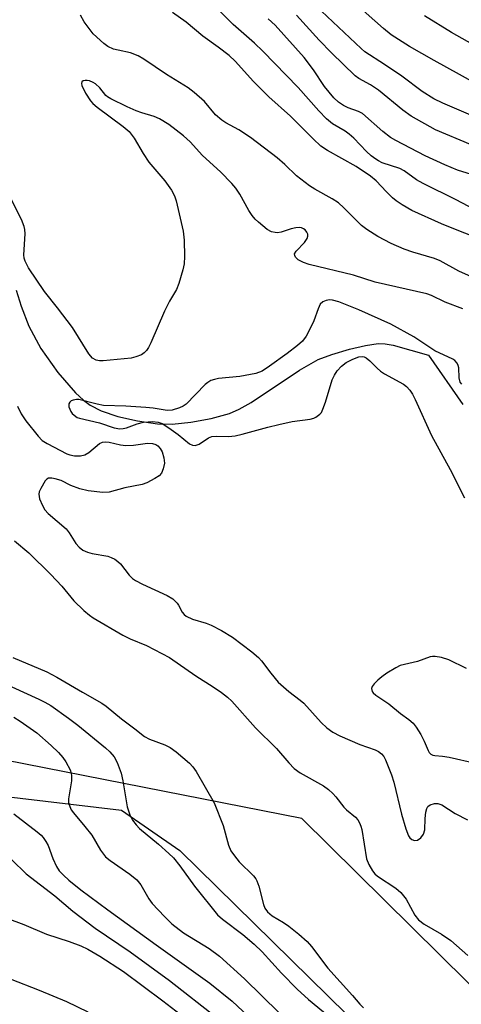
# Model space of a CAD drawing. Units: inches. Extents: x 1255771 to 1261772, y 601449 to 605450.
# Drawn here: x 1258066 to 1258167, y 602559 to 602783 of the extents above; entities that cross this region are included whole.
import ezdxf

# ---------------------------------------------------------------- set-up
doc = ezdxf.new("R2010")
doc.units = ezdxf.units.IN
doc.header["$MEASUREMENT"] = 0
for name, color, linetype in [('HYDRO-Single Line Stream', 4, 'Continuous'), ('NTRL-Pasture Land', 2, 'Continuous'), ('NTRL-Trees', 3, 'Continuous'), ('Undefined', 1, 'Continuous')]:
    doc.layers.add(name, color=color, linetype=linetype)

msp = doc.modelspace()

# ---------------------------------------------------------------- linework, layer by layer
at = {"layer": 'HYDRO-Single Line Stream'}
msp.add_lwpolyline([(1258065.7, 602721.95), (1258066.82, 602718.33), (1258068.57, 602713.78), (1258071.32, 602708.7), (1258075.17, 602703.18), (1258079.17, 602698.58), (1258081.02, 602696.88), (1258082.52, 602695.76), (1258085.01, 602694.5), (1258088.83, 602693.22), (1258093.29, 602692.17), (1258097.82, 602691.5), (1258101.19, 602691.47), (1258105.44, 602691.9), (1258110.06, 602692.74), (1258114.23, 602693.88), (1258116.46, 602694.84), (1258119.15, 602696.34), (1258130.18, 602703.76), (1258134.41, 602706.15), (1258137.48, 602707.33), (1258141.51, 602708.54), (1258145.15, 602709.38), (1258148.05, 602709.79), (1258149.66, 602709.72), (1258151.48, 602709.39), (1258159.52, 602707.11), (1258167.3, 602695.96)], dxfattribs=at)
at = {"layer": 'NTRL-Pasture Land'}
msp.add_lwpolyline([(1258049.23, 602608.4), (1258089.64, 602603.63), (1258102.96, 602594.43), (1258208.4, 602490.86), (1258191.29, 602460.95), (1258146.77, 602362.7), (1258142.43, 602342.84), (1258140.7, 602323.28), (1258136.02, 602299.83), (1258128.4, 602278.02), (1258056.81, 602177.63)], dxfattribs=at)
at = {"layer": 'NTRL-Trees'}
msp.add_lwpolyline([(1259919.5, 601449.69), (1259214.84, 601449.77), (1259014.15, 601578.46), (1258954.32, 601616.31), (1258951.92, 601616.77), (1258800.33, 601697.33), (1258744.82, 601765.24), (1258775.7, 601868.38), (1258808.65, 601944.76), (1258650.35, 602119.88), (1258553.92, 602117.19), (1258479.92, 602128.08), (1258240.06, 602365.59), (1258188.64, 602465.39), (1258187.11, 602546), (1258130.67, 602601.74), (1257626.09, 602700.94), (1257039.35, 602609.94), (1256774.27, 602679.49), (1256740.27, 602775.54), (1256802.32, 602917.47)], dxfattribs=at)
at = {"layer": 'Undefined'}
for points, elevation in [([(1258169.94, 602740.31), (1258165.79, 602742.49), (1258158.28, 602746.22), (1258156.77, 602747.07), (1258153.99, 602749.09), (1258153.01, 602749.65), (1258149, 602750.93), (1258148.12, 602751.32), (1258147.49, 602751.71), (1258146.46, 602752.5), (1258145.42, 602753.45), (1258142.51, 602756.5), (1258141.48, 602757.46), (1258140.55, 602758.1), (1258137.69, 602759.74), (1258136.29, 602760.88), (1258134.53, 602762.74), (1258129.82, 602768.04), (1258121.79, 602776.34), (1258119.91, 602778.14), (1258115.03, 602782.34), (1258105.48, 602792.06)], 664), ([(1258173.01, 602767.46), (1258160.78, 602774.2), (1258155.22, 602777.39), (1258151, 602780.04), (1258149.28, 602781.44), (1258142.65, 602787.34)], 672), ([(1258174.37, 602732.33), (1258166.05, 602735.55), (1258162.46, 602737.04), (1258155.75, 602740.05), (1258153.53, 602741.32), (1258152.16, 602742.27), (1258151.33, 602742.97), (1258149.97, 602744.28), (1258147.62, 602746.81), (1258146.35, 602747.86), (1258143.02, 602750.06), (1258136.53, 602753.68), (1258135.03, 602754.73), (1258133.24, 602756.4), (1258128.09, 602761.52), (1258123.15, 602765.88), (1258119.69, 602769.43), (1258115.48, 602774.03), (1258114.13, 602775.35), (1258111.68, 602777.25), (1258108.15, 602779.74), (1258104.39, 602782.93), (1258101.26, 602785.11)], 662), ([(1258171.29, 602760.8), (1258162.76, 602764.44), (1258160.71, 602765.49), (1258158.06, 602767.11), (1258153.45, 602770.62), (1258149.5, 602773.3), (1258145.06, 602776.15), (1258144.21, 602776.88), (1258135.16, 602785.41)], 670), ([(1258170.69, 602724.36), (1258166.45, 602726.24), (1258162.16, 602728.64), (1258160.86, 602729.12), (1258155.91, 602730.59), (1258153.97, 602731.27), (1258151.05, 602732.55), (1258148, 602734.16), (1258145.48, 602735.74), (1258144.3, 602736.62), (1258140.26, 602740.68), (1258139.03, 602741.78), (1258137.62, 602742.7), (1258133.64, 602744.91), (1258132.43, 602745.68), (1258129.5, 602747.96), (1258126.79, 602750.55), (1258125.07, 602752.07), (1258119, 602756.68), (1258116.38, 602758.44), (1258113.41, 602759.97), (1258112.5, 602760.58), (1258111.07, 602761.85), (1258108.55, 602764.82), (1258106.22, 602766.9), (1258104.84, 602767.96), (1258099.92, 602771.03), (1258094.71, 602774.52), (1258093.44, 602775.28), (1258091.7, 602775.93), (1258088.86, 602776.5), (1258087.8, 602776.79), (1258086.54, 602777.38), (1258085.6, 602778.05), (1258083.2, 602780.24), (1258081.15, 602782.98), (1258080.3, 602784.46)], 660), ([(1258172.22, 602747.31), (1258166.14, 602749.27), (1258163.23, 602750.44), (1258158.76, 602752.48), (1258152.07, 602755.95), (1258150.88, 602756.64), (1258149.11, 602758.05), (1258144.5, 602762.09), (1258143.59, 602762.61), (1258141.23, 602763.44), (1258140.2, 602763.93), (1258139, 602764.74), (1258137.99, 602765.71), (1258135.81, 602768.25), (1258133.32, 602772.08), (1258131.19, 602774.83), (1258124.59, 602782.19), (1258123.06, 602783.7)], 666), ([(1258169.1, 602755.05), (1258161.11, 602758.4), (1258155.58, 602761.51), (1258153.69, 602762.85), (1258148.11, 602767.41), (1258146.3, 602768.62), (1258143.69, 602770.11), (1258142.8, 602770.73), (1258137.44, 602775.95), (1258134.65, 602778.82), (1258129.5, 602784.48)], 668), ([(1258170.79, 602777.12), (1258164.75, 602780.58), (1258158.57, 602784.35)], 674), ([(1258167.33, 602717.65), (1258163.28, 602719.18), (1258160.18, 602720.71), (1258159.12, 602721.09), (1258147.39, 602723.77), (1258142.45, 602725.31), (1258132.37, 602727.79), (1258131.04, 602728.25), (1258129.85, 602728.83), (1258129.21, 602729.43), (1258129.06, 602729.8), (1258129.05, 602730.19), (1258129.4, 602730.83), (1258131.28, 602732.75), (1258131.93, 602733.69), (1258132.07, 602734.2), (1258132.03, 602734.7), (1258131.86, 602735.13), (1258131.44, 602735.64), (1258131.06, 602735.9), (1258130.6, 602736.09), (1258130.1, 602736.17), (1258129.33, 602736.14), (1258128.25, 602735.9), (1258125.99, 602735.1), (1258125.14, 602734.98), (1258124.59, 602735.03), (1258123.77, 602735.24), (1258122.8, 602735.77), (1258120.83, 602737.37), (1258120.09, 602738.1), (1258119.41, 602738.9), (1258118.66, 602740.05), (1258116.58, 602743.76), (1258115.64, 602745.14), (1258114.77, 602746.23), (1258112.17, 602748.86), (1258108.12, 602752.59), (1258105.25, 602755.71), (1258103.76, 602757.05), (1258100.44, 602759.59), (1258098.32, 602760.91), (1258097.06, 602761.42), (1258094.27, 602762.24), (1258093.02, 602762.7), (1258090.94, 602763.62), (1258087.23, 602765.43), (1258086.5, 602765.89), (1258086.08, 602766.25), (1258084.69, 602767.96), (1258083.7, 602768.88), (1258083.19, 602769.19), (1258082.39, 602769.52), (1258081.86, 602769.65), (1258081.35, 602769.67), (1258080.94, 602769.55), (1258080.64, 602769.32), (1258080.52, 602768.97), (1258080.6, 602768.52), (1258081.46, 602766.73), (1258082.57, 602765.02), (1258083.13, 602764.4), (1258084.13, 602763.54), (1258090.03, 602759.16), (1258091.36, 602758.03), (1258092.5, 602756.5), (1258094.59, 602753), (1258095.86, 602751.08), (1258099.55, 602746.82), (1258101.03, 602744.69), (1258101.72, 602743.41), (1258102.08, 602742.29), (1258103.66, 602735.35), (1258103.92, 602733.34), (1258103.96, 602729.61), (1258103.89, 602727.94), (1258103.61, 602726.54), (1258102.72, 602723.42), (1258102.16, 602722.09), (1258100.6, 602719.41), (1258099.44, 602717.19), (1258096.33, 602709.98), (1258095.81, 602708.92), (1258095.37, 602708.24), (1258094.84, 602707.67), (1258094.17, 602707.26), (1258092.9, 602706.75), (1258091.82, 602706.48), (1258085.46, 602705.87), (1258084.61, 602705.87), (1258083.86, 602706.02), (1258083.08, 602706.48), (1258082.24, 602707.42), (1258078.47, 602713.47), (1258075.06, 602717.93), (1258072.1, 602721.63), (1258068.5, 602727.01), (1258067.71, 602728.54), (1258067.52, 602729.21), (1258067.45, 602730), (1258067.74, 602734.75), (1258067.68, 602735.7), (1258067.54, 602736.44), (1258066.93, 602737.98), (1258063.61, 602744.42)], 658), ([(1258167.1, 602700.52), (1258166.73, 602701.04), (1258166.49, 602701.98), (1258166.4, 602704.29), (1258166.27, 602704.82), (1258166.03, 602705.29), (1258165.49, 602705.91), (1258165.06, 602706.24), (1258160.95, 602708.17), (1258156.17, 602711.34), (1258150.94, 602714.17), (1258143.64, 602717.46), (1258139.07, 602719.25), (1258137.7, 602719.66), (1258136.96, 602719.74), (1258136.23, 602719.62), (1258135.48, 602719.27), (1258134.89, 602718.72), (1258134.39, 602717.71), (1258133.39, 602714.92), (1258132.92, 602713.83), (1258131.67, 602711.5), (1258130.82, 602710.33), (1258129.71, 602709.34), (1258127.36, 602707.49), (1258123.36, 602704.63), (1258121.68, 602703.54), (1258120.22, 602702.98), (1258116.6, 602702.33), (1258111.69, 602701.82), (1258110.82, 602701.64), (1258110, 602701.38), (1258109.3, 602700.96), (1258108.69, 602700.44), (1258104.37, 602696.03), (1258103.65, 602695.53), (1258102.85, 602695.17), (1258101.16, 602694.65), (1258100.04, 602694.57), (1258096.88, 602695.07), (1258095.22, 602695.24), (1258090.66, 602695.52), (1258085.56, 602695.69), (1258084.14, 602695.98), (1258079.94, 602697.05), (1258079.4, 602697.06), (1258078.64, 602696.91), (1258078.19, 602696.72), (1258077.86, 602696.43), (1258077.7, 602696.06), (1258077.69, 602695.41), (1258078.1, 602694.35), (1258078.44, 602693.87), (1258078.85, 602693.47), (1258079.57, 602692.99), (1258080.11, 602692.78), (1258084.63, 602691.76), (1258088, 602690.65), (1258089.27, 602690.42), (1258090, 602690.45), (1258090.77, 602690.61), (1258093.25, 602691.55), (1258094.67, 602691.9), (1258096.73, 602692.07), (1258097.96, 602691.94), (1258098.91, 602691.58), (1258100.4, 602690.63), (1258102.58, 602689.07), (1258105.16, 602686.96), (1258105.82, 602686.66), (1258106.42, 602686.61), (1258107.29, 602686.89), (1258109.47, 602688.33), (1258110.24, 602688.63), (1258111.29, 602688.73), (1258114.01, 602688.63), (1258115.48, 602688.8), (1258117.12, 602689.18), (1258122.94, 602690.79), (1258125.46, 602691.41), (1258128.49, 602692.04), (1258132.61, 602692.59), (1258133.4, 602692.81), (1258133.91, 602693.05), (1258134.81, 602693.73), (1258135.14, 602694.14), (1258135.5, 602694.83), (1258136.08, 602696.44), (1258137.62, 602701.54), (1258138.11, 602702.61), (1258138.74, 602703.59), (1258139.7, 602704.66), (1258140.78, 602705.49), (1258142.31, 602706.27), (1258143.62, 602706.76), (1258144.38, 602706.84), (1258144.85, 602706.74), (1258145.31, 602706.53), (1258146.18, 602705.84), (1258147.83, 602704.18), (1258148.62, 602703.49), (1258149.51, 602702.92), (1258153.83, 602700.52), (1258154.54, 602700.01), (1258155.3, 602699.18), (1258155.87, 602698.29), (1258156.49, 602697.08), (1258160.2, 602688.88), (1258164.42, 602681.1), (1258167.69, 602674.69)], 656), ([(1258065.99, 602695.56), (1258066.84, 602693.8), (1258067.85, 602692.17), (1258070.67, 602688.7), (1258071.59, 602687.76), (1258072.71, 602687.04), (1258077.21, 602684.69), (1258077.86, 602684.44), (1258078.94, 602684.27), (1258080.3, 602684.25), (1258081.3, 602684.45), (1258082.21, 602685), (1258084.64, 602687.02), (1258085.31, 602687.33), (1258086.05, 602687.44), (1258086.88, 602687.35), (1258089.45, 602686.73), (1258090.63, 602686.62), (1258092.42, 602686.64), (1258095.59, 602687.09), (1258096.73, 602687.05), (1258097.5, 602686.79), (1258097.93, 602686.49), (1258098.48, 602685.91), (1258098.87, 602685.17), (1258099.27, 602683.76), (1258099.4, 602682.61), (1258099.15, 602681.27), (1258098.73, 602680.29), (1258098.19, 602679.69), (1258097.24, 602679.05), (1258095.44, 602678.1), (1258094.36, 602677.72), (1258090.43, 602676.94), (1258086.87, 602675.98), (1258085.42, 602675.87), (1258082.03, 602676.27), (1258080.14, 602676.7), (1258078.09, 602677.5), (1258075.9, 602678.63), (1258074.58, 602679.03), (1258073.79, 602679.16), (1258073.06, 602679.14), (1258072.64, 602678.94), (1258072.28, 602678.58), (1258071.26, 602676.84), (1258070.94, 602676.04), (1258070.84, 602675.51), (1258071.01, 602674.47), (1258071.64, 602672.91), (1258072.23, 602671.96), (1258073, 602671.11), (1258077.06, 602667.61), (1258077.73, 602666.73), (1258079.28, 602664.33), (1258079.99, 602663.46), (1258080.85, 602662.77), (1258081.88, 602662.32), (1258083, 602662.03), (1258086.51, 602661.42), (1258087.33, 602661.12), (1258088.1, 602660.71), (1258088.82, 602660.23), (1258089.45, 602659.65), (1258091.43, 602657.12), (1258092.19, 602656.37), (1258092.85, 602655.87), (1258094.41, 602655.04), (1258100.07, 602652.44), (1258101.34, 602651.71), (1258102.31, 602650.74), (1258102.61, 602650.29), (1258103.43, 602648.71), (1258103.93, 602648.12), (1258104.34, 602647.79), (1258105.81, 602647.07), (1258108.9, 602646.17), (1258110.03, 602645.72), (1258112.38, 602644.5), (1258114.92, 602642.98), (1258119.3, 602639.64), (1258120.86, 602638.35), (1258121.53, 602637.61), (1258123.63, 602634.77), (1258125.33, 602632.77), (1258127.7, 602630.65), (1258130.33, 602628.65), (1258131.12, 602627.97), (1258135.05, 602623.59), (1258136.35, 602622.39), (1258137.77, 602621.38), (1258139.31, 602620.57), (1258143.85, 602618.54), (1258147.39, 602617.37), (1258148.12, 602616.98), (1258148.79, 602616.46), (1258149.34, 602615.83), (1258149.73, 602615.09), (1258151.11, 602611.64), (1258151.59, 602610.01), (1258153.35, 602602.76), (1258154.33, 602599.39), (1258154.98, 602597.78), (1258155.3, 602597.33), (1258155.69, 602596.97), (1258156.33, 602596.72), (1258156.99, 602596.81), (1258157.8, 602597.36), (1258158.4, 602598.16), (1258158.64, 602599.19), (1258158.76, 602601.73), (1258158.92, 602603.18), (1258159.11, 602603.98), (1258159.34, 602604.43), (1258159.9, 602604.87), (1258160.86, 602605.18), (1258161.6, 602605.16), (1258162.57, 602604.82), (1258165.55, 602602.88), (1258168.4, 602601.46)], 658), ([(1258065.28, 602664.9), (1258068.53, 602662.16), (1258073.61, 602657.22), (1258076.05, 602654.61), (1258078.8, 602651.22), (1258081.07, 602649.08), (1258082.37, 602647.98), (1258083.23, 602647.37), (1258089.96, 602643.47), (1258091.66, 602642.62), (1258095.33, 602641.09), (1258100.57, 602638.33), (1258106.54, 602634.2), (1258110.53, 602631.72), (1258112.39, 602630.41), (1258113.75, 602629.37), (1258114.76, 602628.43), (1258120.18, 602622.33), (1258124.93, 602617.65), (1258127.74, 602614.37), (1258128.95, 602613.09), (1258130.33, 602612.13), (1258135.64, 602609.17), (1258136.76, 602608.35), (1258137.77, 602607.44), (1258138.44, 602606.69), (1258140.26, 602604.29), (1258140.88, 602603.69), (1258142.93, 602602.07), (1258143.45, 602601.45), (1258143.84, 602600.77), (1258144.13, 602600.03), (1258144.32, 602599.22), (1258145.41, 602592.55), (1258145.91, 602591.25), (1258146.77, 602589.81), (1258147.28, 602589.17), (1258147.94, 602588.61), (1258152.08, 602585.89), (1258153.23, 602584.89), (1258154.4, 602583.38), (1258156.38, 602579.75), (1258157.27, 602578.71), (1258158.55, 602577.73), (1258162.48, 602575.44), (1258164.6, 602573.99), (1258168.46, 602570.55)], 660), ([(1258064.95, 602638.34), (1258072.64, 602635.1), (1258074.96, 602633.9), (1258080.77, 602630.47), (1258085.21, 602628.01), (1258086.15, 602627.32), (1258089.62, 602624.39), (1258092.68, 602622.16), (1258094.91, 602620.39), (1258095.99, 602619.77), (1258099.53, 602618.52), (1258100.76, 602617.9), (1258102.12, 602616.94), (1258105.14, 602614.32), (1258105.88, 602613.51), (1258106.65, 602612.42), (1258110.75, 602605.28), (1258112.82, 602600.13), (1258114.03, 602595.69), (1258114.55, 602594.38), (1258115.34, 602593.21), (1258116.41, 602591.88), (1258119.67, 602588.67), (1258120.2, 602588.03), (1258120.47, 602587.58), (1258120.89, 602586.38), (1258121.95, 602582.14), (1258122.27, 602581.36), (1258122.91, 602580.49), (1258123.97, 602579.6), (1258126.49, 602578.1), (1258127.7, 602577.27), (1258129.99, 602575.41), (1258131.89, 602573.72), (1258132.85, 602572.6), (1258136.64, 602567.69), (1258142.2, 602561.49), (1258143.89, 602559.5), (1258144.72, 602558.7)], 662), ([(1258168.15, 602635.89), (1258164.17, 602637.85), (1258162.45, 602638.35), (1258161, 602638.6), (1258160.43, 602638.6), (1258159.9, 602638.49), (1258156.98, 602637.42), (1258153.08, 602636.51), (1258152.04, 602636.02), (1258150.06, 602634.78), (1258148.86, 602633.97), (1258147.97, 602633.2), (1258147.15, 602632.38), (1258146.67, 602631.75), (1258146.52, 602631.31), (1258146.7, 602630.65), (1258146.93, 602630.34), (1258147.53, 602629.81), (1258150.45, 602627.81), (1258153.15, 602625.66), (1258155.03, 602624.28), (1258156.02, 602623.4), (1258156.7, 602622.53), (1258157.74, 602620.82), (1258158.55, 602619.3), (1258159.44, 602617.19), (1258159.7, 602616.74), (1258160.04, 602616.38), (1258160.46, 602616.18), (1258160.94, 602616.08), (1258162.73, 602615.95), (1258164.18, 602615.7), (1258170.2, 602614.33)], 656), ([(1258064.67, 602631.67), (1258070.85, 602628.92), (1258072.23, 602628.23), (1258073.56, 602627.43), (1258077.59, 602624.53), (1258079.69, 602622.96), (1258086.02, 602617.85), (1258087.02, 602616.89), (1258087.97, 602615.75), (1258088.7, 602614.5), (1258089.54, 602612.04), (1258089.94, 602610.3), (1258090.98, 602604.42), (1258091.55, 602602.56), (1258092.19, 602601.36), (1258093, 602600.26), (1258093.76, 602599.44), (1258098.08, 602595.89), (1258100.44, 602593.8), (1258101.46, 602592.79), (1258102.92, 602590.98), (1258106.25, 602586.31), (1258111.52, 602579.81), (1258112.6, 602578.85), (1258117.26, 602575.38), (1258119.86, 602573.16), (1258121.66, 602571.37), (1258126.03, 602566.53), (1258129.64, 602562.92), (1258132.24, 602560.57), (1258136.88, 602556.7)], 664), ([(1258065.16, 602624.82), (1258066.57, 602623.9), (1258070.37, 602621.2), (1258073.65, 602618.36), (1258075.33, 602616.76), (1258076.29, 602615.62), (1258076.97, 602614.65), (1258077.94, 602612.83), (1258078.21, 602612.02), (1258078.3, 602611.46), (1258078.25, 602610.33), (1258077.58, 602606.2), (1258077.59, 602605.41), (1258077.87, 602604.43), (1258078.21, 602603.73), (1258078.7, 602603.02), (1258081.34, 602599.92), (1258082.9, 602597.92), (1258084.91, 602594.51), (1258086, 602593.04), (1258087.1, 602592.15), (1258091.57, 602589.1), (1258093.11, 602587.77), (1258094.03, 602586.65), (1258095.9, 602583.49), (1258096.66, 602582.43), (1258099.44, 602579.43), (1258101.11, 602577.8), (1258103.74, 602575.71), (1258109.57, 602572.13), (1258111.92, 602570.42), (1258117.67, 602565.28), (1258125.54, 602557.56)], 666), ([(1258065.15, 602602.8), (1258070.49, 602598.72), (1258071.35, 602597.96), (1258071.86, 602597.4), (1258072.45, 602596.51), (1258072.94, 602595.56), (1258074.04, 602592.61), (1258074.85, 602590.79), (1258075.47, 602589.86), (1258076.42, 602588.83), (1258077.68, 602587.69), (1258080.39, 602585.53), (1258086.52, 602580.95), (1258097.52, 602572.98), (1258109.79, 602564.31), (1258114.81, 602560.15), (1258123.29, 602552.3)], 668), ([(1258064.67, 602592.37), (1258067.97, 602589.14), (1258074.5, 602584.12), (1258078.55, 602580.63), (1258083.63, 602576.79), (1258091.65, 602571.44), (1258100.58, 602564.85), (1258111.44, 602556.36)], 670), ([(1258059.6, 602580.48), (1258067.41, 602577.61), (1258072.55, 602575.45), (1258077.71, 602573.75), (1258080.43, 602572.77), (1258081.98, 602572), (1258084.74, 602570.41), (1258090.09, 602566.91), (1258099.09, 602560.26), (1258104.99, 602555.7)], 672), ([(1258064.34, 602565.26), (1258070.92, 602562.72), (1258077.12, 602560.13), (1258082.01, 602557.73)], 674)]:
    msp.add_lwpolyline(points, dxfattribs=dict(at, elevation=elevation))

doc.saveas('drawing.dxf')
